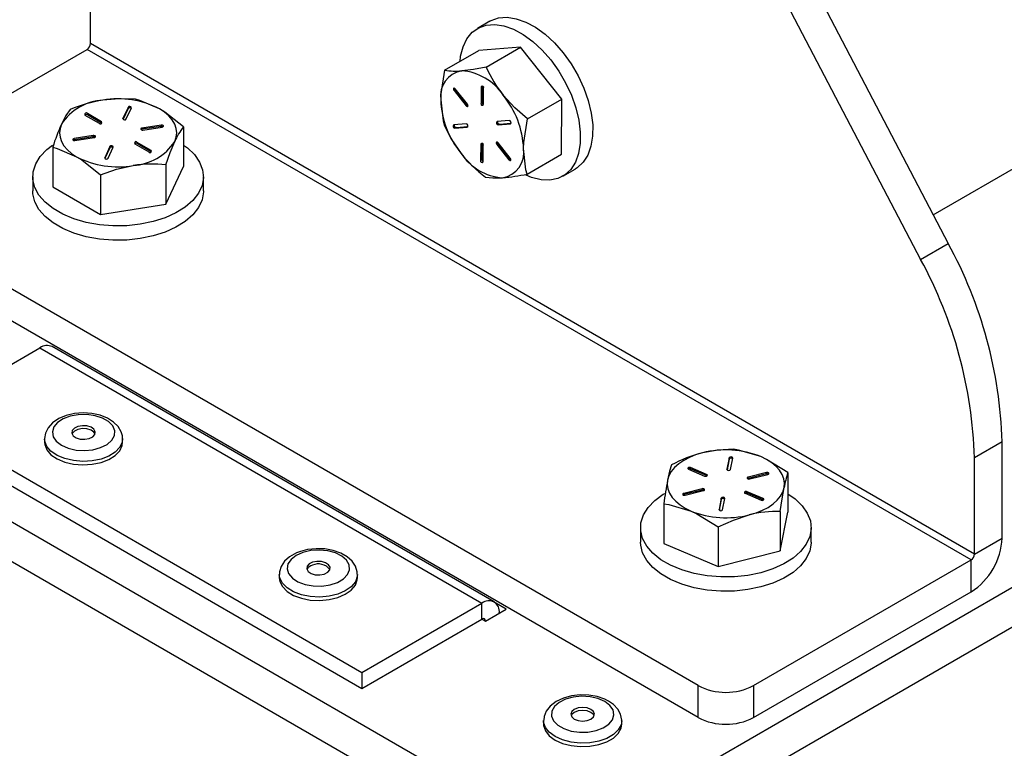
# Model space of a CAD drawing. Units: inches. Extents: x 0.2 to 10.4, y -1.2 to 8.4.
# Drawn here: x 7.9 to 8.1, y 6.3 to 6.4 of the extents above; entities that cross this region are included whole.
import ezdxf

# ---------------------------------------------------------------- set-up
doc = ezdxf.new("R2010")
doc.units = ezdxf.units.IN
doc.header["$MEASUREMENT"] = 0
doc.layers.add('BEND', color=5, linetype='Continuous')
doc.dimstyles.new('SLDDIMSTYLE0', dxfattribs={"dimtxt": 0.18, "dimasz": 0.0625, "dimexe": 0, "dimexo": 0.0625, "dimgap": 0, "dimtad": 0, "dimtih": 1, "dimtoh": 1, "dimdec": 0, "dimrnd": 1e-09, "dimzin": 0, "dimdsep": 46, "dimtxsty": 'Standard', "dimblk1": 'DOT', "dimblk2": 'DOT', "dimsah": 1, "dimcen": 0.09, "dimadec": 0, "dimazin": 0, "dimtfac": 0.0625, "dimtdec": 0, "dimtofl": 0, "dimtmove": 0, "dimatfit": 3, "dimldrblk": 'DOT', "dimfxl": 1, "dimfrac": 2, "dimtolj": 1, "dimtzin": 0, "dimarcsym": 0})

# ---------------------------------------------------------------- blocks, each defined once
blk = doc.blocks.new('_Dot')
at = {"color": 0, "linetype": 'ByBlock', "lineweight": -2}
blk.add_line((-0.5, 0), (-1, 0), dxfattribs=at)
at = {"color": 0, "linetype": 'ByBlock', "const_width": 0.5}
blk.add_lwpolyline([(-0.25, 0, 1), (0.25, 0, 1)], format="xyb", close=True, dxfattribs=at)

msp = doc.modelspace()

# ---------------------------------------------------------------- linework, layer by layer
at = {"color": 7, "linetype": 'Continuous', "lineweight": 25}
for p, q in [((8.07076849363895, 6.503220073818346), (8.135731909842688, 6.379031948450168)), ((8.064875937488038, 6.499818375337279), (8.12983935124736, 6.375630240191436)), ((7.9527720696326, 6.421683960619372), (7.9527720696326, 6.442227049526078)), ((8.037953711829223, 6.4264043825331), (8.035313844991853, 6.424880416138089)), ((7.905631620425313, 6.393626599407069), (7.952041394517861, 6.420418388572703)), ((8.140603201124671, 6.311563968734914), (7.952041394517861, 6.420418388572703)), ((8.141333876239406, 6.31282955055925), (7.9527720696326, 6.421683960619372)), ((8.044503373500303, 6.42085150979147), (8.035619749013582, 6.420177535355059)), ((8.037190560200768, 6.416629915004139), (8.044503373500303, 6.42085150979147)), ((8.05329672814094, 6.409792296215118), (8.044503373500303, 6.42085150979147)), ((8.02830694060288, 6.415955940567725), (8.035619749013582, 6.420177535355059)), ((8.033170883969744, 6.408745450530589), (8.030581694769166, 6.412001813801691)), ((8.036105879842202, 6.412420923626765), (8.03607929926037, 6.408966103092704)), ((8.036341580230479, 6.412556989610476), (8.036105879842202, 6.412420923626765)), ((8.036341580230479, 6.412556989610476), (8.036315004537483, 6.409102169076412)), ((8.036343056657868, 6.412585784833388), (8.036341580230479, 6.412556989610476)), ((8.036609610467506, 6.408654537803043), (8.03663619104933, 6.412109358337105)), ((8.030548176934145, 6.411765673418495), (8.030312476545864, 6.411629607434785)), ((8.030312476545864, 6.411629607434785), (8.032901665746442, 6.408373234386017)), ((8.030548176934145, 6.411765673418495), (8.033137371023555, 6.408509300369728)), ((8.045983917285822, 6.405570701427783), (8.05329672814094, 6.409792296215118)), ((8.053206465628106, 6.398059117980015), (8.05329672814094, 6.409792296215118)), ((7.960793538745682, 6.408052614978729), (7.959693551452828, 6.405682733911354)), ((7.960793538745682, 6.407780434122985), (7.95973978025212, 6.405510148349519)), ((7.960417998195068, 6.405570681872453), (7.961517985487921, 6.407940553162165)), ((7.960793538745682, 6.407780434122985), (7.960793538745682, 6.408052614978729)), ((8.033137371023555, 6.408509300369728), (8.032901665746442, 6.408373234386017)), ((8.036315004537483, 6.409102169076412), (8.03607929926037, 6.408966103092704)), ((7.951593557913531, 6.406405401118596), (7.954598762308267, 6.404670540270967)), ((7.955129093070729, 6.404976688734314), (7.952123888675997, 6.406711559359607)), ((7.952123888675997, 6.406439378503864), (7.952123888675997, 6.406711559359607)), ((7.955129093070729, 6.40470450787857), (7.952123888675997, 6.406439378503864)), ((7.959693551452828, 6.405570681872453), (7.959693551452828, 6.405682733911354)), ((7.955129093070729, 6.40470450787857), (7.955129093070729, 6.404976688734314)), ((7.955155561209411, 6.404687524074768), (7.955129093070729, 6.40470450787857)), ((7.96786460906007, 6.404276725264795), (7.963759417372485, 6.403641714822713)), ((7.96786460906007, 6.404004544409053), (7.963759417372485, 6.403369533966968)), ((7.963759417372485, 6.403369533966968), (7.963759417372485, 6.403641714822713)), ((7.963953533352266, 6.403223504542803), (7.968058715262186, 6.403858505207221)), ((7.96786460906007, 6.404004544409053), (7.96786460906007, 6.404276725264795)), ((7.972606561391748, 6.403874472133881), (7.972606561391748, 6.39542991368614)), ((8.032872117643342, 6.404531892983742), (8.03025634786094, 6.404333445498448)), ((8.030517440844767, 6.403649673841882), (8.033133210627172, 6.403848121327176)), ((8.030753141233047, 6.403785739825592), (8.030517440844767, 6.403649673841882)), ((8.030753141233047, 6.403785739825592), (8.033261918918102, 6.403976071849081)), ((8.03323344635813, 6.403905985547613), (8.033133210627172, 6.403848121327176)), ((8.042104247437434, 6.405232306225843), (8.039488477655032, 6.405033858740547)), ((8.039749570638863, 6.404350087083982), (8.042365340421268, 6.404548534569276)), ((8.03998527102714, 6.404486153067689), (8.039749570638863, 6.404350087083982)), ((8.03998527102714, 6.404486153067689), (8.042494048712195, 6.40467648509118)), ((8.042465576152223, 6.404606398789712), (8.042365340421268, 6.404548534569276)), ((7.95337571332592, 6.402035528044186), (7.949270531415999, 6.401400517602104)), ((7.95337571332592, 6.401763347188442), (7.949270531415999, 6.401128336746361)), ((7.949270531415999, 6.401128336746361), (7.949270531415999, 6.401400517602104)), ((7.949464647395777, 6.400982307322193), (7.953569829305698, 6.401617317764275)), ((7.95337571332592, 6.401763347188442), (7.95337571332592, 6.402035528044186)), ((8.054736865726573, 6.251107845795874), (8.317497740734966, 6.40279647480922)), ((7.944722685286441, 6.399561289960127), (7.944722685286441, 6.391116731512389)), ((7.956911248483118, 6.399688350714534), (7.95581127096793, 6.397318479424824)), ((7.956911248483118, 6.399416169858791), (7.95585748998956, 6.397145884085328)), ((7.956535717710169, 6.39720641760826), (7.957635695225358, 6.399576298675635)), ((7.956911248483118, 6.399416169858791), (7.956911248483118, 6.399688350714534)), ((7.962200163385118, 6.400282343852675), (7.965205367779854, 6.398547473227383)), ((7.965735688764651, 6.398853631468393), (7.962730494147584, 6.400588492316022)), ((7.962730494147584, 6.400316311460278), (7.962730494147584, 6.400588492316022)), ((7.965735688764651, 6.398581450612651), (7.962730494147584, 6.400316311460278)), ((8.036012072925866, 6.400227442264681), (8.03598549723287, 6.396772621730618)), ((8.036247778202979, 6.400363508248391), (8.036012072925866, 6.400227442264681)), ((8.036247778202979, 6.400363508248391), (8.03622119762115, 6.396908687714328)), ((8.036249249741536, 6.400392303471302), (8.036247778202979, 6.400363508248391)), ((8.03651580355117, 6.396461066218622), (8.036542384132998, 6.399915876975021)), ((8.039686504700738, 6.400272605298509), (8.039450799423625, 6.400136529537134)), ((8.039450799423625, 6.400136529537134), (8.042039993513034, 6.396880166266032)), ((8.039686504700738, 6.400272605298509), (8.042275693901315, 6.397016232249742)), ((8.042309206847504, 6.397252382410604), (8.039720017646927, 6.400508745681707)), ((7.95581127096793, 6.39720641760826), (7.95581127096793, 6.397318479424824)), ((7.965735688764651, 6.398581450612651), (7.965735688764651, 6.398853631468393)), ((7.965762166681001, 6.398564457031183), (7.965735688764651, 6.398581450612651)), ((8.045893654772987, 6.393837523192682), (8.053206465628106, 6.398059117980015)), ((8.132533503679836, 6.385146215595411), (8.156654523698423, 6.399070979179797)), ((7.968870828547251, 6.395825967777556), (7.968870828547251, 6.387381399552151)), ((7.968870828547251, 6.387381399552151), (7.972606561391748, 6.39542991368614)), ((8.03622119762115, 6.396908687714328), (8.03598549723287, 6.396772621730618)), ((8.042275693901315, 6.397016232249742), (8.042039993513034, 6.396880166266032)), ((8.321174709813862, 6.396427802602888), (8.058413822583388, 6.244739183367205)), ((7.940464629586975, 6.393273322599265), (7.940464629586975, 6.390224900926002)), ((7.95492889538343, 6.393669376690681), (7.95492889538343, 6.385224808465276)), ((7.976864626868876, 6.390224900926002), (7.976864626868876, 6.393273322599265)), ((8.053512367205416, 6.393356237196985), (8.056152234042782, 6.394880203591994)), ((7.944722685286441, 6.391116731512389), (7.95492889538343, 6.385224808465276)), ((8.082408312285883, 6.284772189346947), (7.905631620425313, 6.386823202444937)), ((7.95492889538343, 6.385224808465276), (7.968870828547251, 6.387381399552151)), ((8.082408312285883, 6.277967677731025), (7.905631620425313, 6.380018690829013)), ((8.12983935124736, 6.375630240191436), (8.135731909842688, 6.379031948450168)), ((7.85910399613862, 6.364044313588604), (8.054736865726573, 6.251107845795874)), ((8.051059911314175, 6.244739183367205), (7.855427027059724, 6.357675631604605)), ((7.916403204435499, 6.342015449845695), (7.942000475844745, 6.356792434696262)), ((7.942000475844745, 6.356792434696262), (8.036281379148152, 6.302365219888534)), ((8.038881167337399, 6.302622665803387), (7.944600268922825, 6.357049880611113)), ((7.916403204435499, 6.342015449845695), (8.010684112627734, 6.287588235037971)), ((7.916403204435499, 6.338613194037734), (8.010684112627734, 6.284185979230008)), ((7.94296559980666, 6.337382459810836), (7.94296559980666, 6.336647570522562)), ((7.959594894814741, 6.337482915539253), (7.959573872835362, 6.338054732933569)), ((7.9596322650497, 6.336647570522562), (7.9596322650497, 6.337382459810836)), ((8.147226434834733, 6.33677432816936), (8.141333876239406, 6.333372639465958)), ((8.147226434834733, 6.316231239262651), (8.147226434834733, 6.33677432816936)), ((8.08900735735176, 6.33333773320253), (8.088530860864969, 6.330899731144315)), ((8.08900735735176, 6.333065562124451), (8.088561865782841, 6.330786192900364)), ((8.08900735735176, 6.333065562124451), (8.08900735735176, 6.33333773320253)), ((8.089276132142684, 6.330851194816123), (8.089752628610382, 6.333289196874338)), ((8.141333876239406, 6.31282955055925), (8.141333876239406, 6.333372639465958)), ((8.080334762295264, 6.330918132709517), (8.083753916046907, 6.329460908654605)), ((8.084199373623166, 6.329809228186344), (8.080780219871523, 6.331266452241255)), ((8.080780219871523, 6.330994281163177), (8.080780219871523, 6.331266452241255)), ((8.084199373623166, 6.329537037552935), (8.080780219871523, 6.330994281163177)), ((8.088530860864969, 6.330851194816123), (8.088530860864969, 6.330899731144315)), ((8.096973463416903, 6.330211715981216), (8.093077813197565, 6.329230937977913)), ((8.096973463416903, 6.329939544903135), (8.096973463416903, 6.330211715981216)), ((8.101531190487874, 6.330211383540611), (8.101531190487874, 6.321766805537541)), ((8.084199373623166, 6.329537037552935), (8.084199373623166, 6.329809228186344)), ((8.084268280493815, 6.329498982881434), (8.084199373623166, 6.329537037552935)), ((8.096973463416903, 6.329939544903135), (8.093077813197565, 6.328958747344503)), ((8.093077813197565, 6.328958747344503), (8.093077813197565, 6.329230937977913)), ((8.093377626956313, 6.328834062562651), (8.09727327717565, 6.329814840565954)), ((8.083224110222828, 6.326750148858421), (8.079328459697939, 6.32576937085512)), ((8.083224110222828, 6.326477958225015), (8.079328459697939, 6.325497180221712)), ((8.079328459697939, 6.325497180221712), (8.079328459697939, 6.32576937085512)), ((8.079628273456683, 6.32537249543986), (8.083523923676024, 6.326353273443161)), ((8.083224110222828, 6.326477958225015), (8.083224110222828, 6.326750148858421)), ((8.09240236325042, 6.325774983234728), (8.095821517002063, 6.324317759179817)), ((8.096266974578322, 6.324666078711557), (8.09284782113223, 6.326123302766469)), ((8.09284782113223, 6.32585113168839), (8.09284782113223, 6.326123302766469)), ((8.096266974578322, 6.324393907633477), (8.09284782113223, 6.32585113168839)), ((8.087325604960062, 6.32473301660495), (8.086849108415981, 6.322295014546738)), ((8.087325604960062, 6.324460845526872), (8.086880113391144, 6.322181476302784)), ((8.087325604960062, 6.324460845526872), (8.087325604960062, 6.32473301660495)), ((8.0875943796746, 6.322246478218544), (8.088070876218685, 6.324684480276757)), ((8.096266974578322, 6.324393907633477), (8.096266974578322, 6.324666078711557)), ((8.09633588144897, 6.324355833406647), (8.096266974578322, 6.324393907633477)), ((8.07507054760792, 6.323549567165148), (8.07507054760792, 6.315105008717408)), ((8.086849108415981, 6.322246478218544), (8.086849108415981, 6.322295014546738)), ((8.099912923404455, 6.321931480968528), (8.099912923404455, 6.31348692252079)), ((8.099912923404455, 6.31348692252079), (8.101531190487874, 6.321766805537541)), ((8.07010086857363, 6.318435907127474), (8.07010086857363, 6.315387485454213)), ((8.086682601506153, 6.318600582558462), (8.086682601506153, 6.310156004555393)), ((8.106500868299952, 6.315387485454213), (8.106500868299952, 6.318435907127474)), ((8.141333876239406, 6.31282955055925), (8.147226434834733, 6.316231239262651)), ((8.07507054760792, 6.315105008717408), (8.086682601506153, 6.310156004555393)), ((8.086682601506153, 6.310156004555393), (8.099912923404455, 6.31348692252079)), ((8.094193425198808, 6.284772189346947), (8.140603201124671, 6.311563968734914)), ((8.140603201124671, 6.304759476674322), (8.140603201124671, 6.311563968734914)), ((7.993052323422779, 6.308467988499944), (7.993052323422779, 6.307733118766999)), ((8.009718993554651, 6.307733118766999), (8.009718993554651, 6.308467988499944)), ((8.094193425198808, 6.277967677731025), (8.140603201124671, 6.304759476674322)), ((8.010684112627734, 6.287588235037971), (8.036281379148152, 6.302365219888534)), ((8.036281379148152, 6.298962983635905), (8.036281379148152, 6.302365219888534)), ((8.037012054262886, 6.298541155620009), (8.041419688678848, 6.301085636448169)), ((8.041419688678848, 6.301085636448169), (8.039250474626682, 6.302337901093013)), ((8.010684112627734, 6.284185979230008), (8.036281379148152, 6.298962983635905)), ((8.036281379148152, 6.298962983635905), (8.037012054262886, 6.298541155620009)), ((8.010684112627734, 6.287588235037971), (8.010684112627734, 6.284185979230008)), ((8.082408312285883, 6.277967677731025), (8.082408312285883, 6.284772189346947)), ((8.094193425198808, 6.284772189346947), (8.094193425198808, 6.277967677731025)), ((8.049420522030315, 6.277314666607998), (8.049420522030315, 6.276579777319723)), ((8.066087189717772, 6.276579777319723), (8.066087189717772, 6.277314666607998))]:
    msp.add_line(p, q, dxfattribs=at)
at = {"color": 7, "linetype": 'Continuous', "lineweight": 25, "flags": 128}
for points in [[(8.037953711829223, 6.4264043825331), (8.038220500302812, 6.426549619966416), (8.039836308303526, 6.42711296012533), (8.041639026145043, 6.427249730100906), (8.04358196058899, 6.426956370823151), (8.04561479088334, 6.426240489315296), (8.047684874080671, 6.425120624029853), (8.049738589467088, 6.423625765743028), (8.051722746545932, 6.421794653562859), (8.053585961244144, 6.419674699386084), (8.055279973452548, 6.417320804800697), (8.056760913233491, 6.41479394332455), (8.057990420363454, 6.412159556868319), (8.058936653876929, 6.409485873977156), (8.05957510605703, 6.406842149851014), (8.059889242872538, 6.404296837921342), (8.059870924417487, 6.401915868982053), (8.059520629797456, 6.399760910765204), (8.058847427796563, 6.397887774181616), (8.057868756880032, 6.396344976004151), (8.0566099631995, 6.395172467771287), (8.056152234042782, 6.394880203591994)], [(8.031595966163328, 6.417854655522499), (8.031729172180077, 6.418954124599116), (8.032242587582394, 6.420974718145935), (8.033071210454514, 6.422688244128915), (8.034193578822153, 6.424050311949747), (8.035580633465448, 6.425025653571405), (8.037196441466163, 6.425589003507982), (8.038999159307677, 6.425725773483562), (8.040942093751623, 6.425432414205806), (8.042974928934802, 6.424716522920287), (8.045045007243305, 6.423596657634844), (8.047098722629718, 6.422101809125683), (8.049082882152986, 6.420270696945515), (8.05094609685119, 6.418150732991075), (8.052640109059594, 6.415796848183353), (8.054121046396125, 6.413269986707204), (8.055350555970504, 6.410635600250975), (8.056296789483978, 6.407961917359808), (8.05693524166408, 6.405318183456004), (8.057249376035172, 6.402772871526333), (8.05723106002454, 6.400391902587044), (8.056880765404506, 6.398236954147858), (8.056207563403616, 6.39636381756427), (8.055228892487081, 6.394821019386805), (8.05397009880655, 6.393648511153943), (8.052463783540967, 6.392876662292629), (8.050748959572983, 6.392525468127433), (8.04887003950065, 6.392604012108974), (8.046875689206223, 6.393110280038302), (8.045675813289511, 6.393600043269403)], [(8.037190560200768, 6.416629915004139), (8.034441618623445, 6.4161341580645), (8.031959294410575, 6.415837190828421)], [(8.02830694060288, 6.415955940567725), (8.027521613230602, 6.410923366704449), (8.027472353355213, 6.409633614492664)], [(8.030581694769166, 6.412001813801691), (8.030484020786394, 6.412097605583986), (8.030380724646347, 6.412150483195362), (8.030287528834064, 6.412152389840003), (8.03021862563004, 6.412103032187963), (8.030184501579802, 6.412009948818826), (8.03019035840103, 6.411887278235929), (8.030235296548566, 6.411753725112078), (8.030312476545864, 6.411629607434785)], [(7.962400361072421, 6.409766395180993), (7.958985081414911, 6.40989951808759), (7.955429384712845, 6.40959972510638)], [(8.045983917285822, 6.405570701427783), (8.0432570878975, 6.407949157507213), (8.040797785196466, 6.410644566369619)], [(7.967503461232083, 6.407732064015095), (7.963335027608407, 6.409516008740146), (7.962400361072421, 6.409766395180993)], [(7.970738694969496, 6.400761850313375), (7.971057681506762, 6.401687628952034), (7.971164629604621, 6.402629511404662), (7.971057681506762, 6.403571403634954), (7.970738694969496, 6.404497182273614), (7.97021311615214, 6.405390997725958), (7.969489940506326, 6.406237567501867), (7.968581546555727, 6.40702240110207), (7.967503461232083, 6.407732064015095)], [(7.972606561391748, 6.403874472133881), (7.968605521389881, 6.407050228336162), (7.967503461232083, 6.407732064015095)], [(8.027472353355213, 6.409633614492664), (8.027974514665315, 6.405152696478835), (8.028216673201213, 6.404222762332624)], [(8.032901665746442, 6.408373234386017), (8.032999339729214, 6.408277442603723), (8.033102635869264, 6.408224574770012), (8.033195831681548, 6.408222668125372), (8.033264734885568, 6.408272015999744), (8.033298854046981, 6.408365109146546), (8.033293002114581, 6.408487769951781), (8.033248063967042, 6.40862132307563), (8.033170883969744, 6.408745450530589)], [(8.033137371023555, 6.408509300369728), (8.033235045006327, 6.408413508587433), (8.033299954034272, 6.408374759701731)], [(7.948458418130935, 6.407609804094117), (7.947543297146934, 6.406299626340514), (7.946590551708686, 6.404497182273614)], [(8.045149330038159, 6.399248375352723), (8.045198589913548, 6.400538127564507), (8.045983917285822, 6.405570701427783)], [(7.946590551708686, 6.404497182273614), (7.946271565171427, 6.403571403634954), (7.94616462685123, 6.402629511404662), (7.946271565171427, 6.401687628952034), (7.946590551708686, 6.400761850313375), (7.947116130526046, 6.399868034861031), (7.947839306171856, 6.399021465085122), (7.948747709900124, 6.398236631484918), (7.949825795223765, 6.397526968571894)], [(7.963759417372485, 6.403641714822713), (7.963628191332864, 6.403604354365415), (7.963531715114035, 6.403540848432375), (7.963484684546222, 6.403460867134102), (7.963494256880088, 6.403376583663308), (7.963558965465902, 6.403300826316242), (7.963668973972849, 6.403245132737398), (7.963807533261091, 6.403217980162177), (7.963953533352266, 6.403223504542803)], [(7.968058715262186, 6.403858505207221), (7.968189951079472, 6.403895865664518), (7.968286417520639, 6.40395937159756), (7.968333457866114, 6.404039362673496), (7.968323885532248, 6.40412364614429), (7.968259167168769, 6.404199403491356), (7.968149158661822, 6.404255097070202), (7.968010609151245, 6.404282249645421), (7.96786460906007, 6.404276725264795)], [(8.028216673201213, 6.404222762332624), (8.02979796115626, 6.401182993892734), (8.031823898196906, 6.398237413698105)], [(7.949270531415999, 6.401400517602104), (7.949139305376379, 6.40136316692247), (7.949042829157547, 6.40129966098943), (7.948995798589737, 6.401219669913493), (7.949005370923599, 6.401135386442698), (7.949070079509417, 6.401059629095633), (7.949180088016364, 6.401003935516787), (7.949318637526941, 6.400976782941568), (7.949464647395777, 6.400982307322193)], [(7.953569829305698, 6.401617317764275), (7.953701055345318, 6.401654668443909), (7.953797531564154, 6.401718174376949), (7.953844562131961, 6.401798165452886), (7.953834999575763, 6.401882448923681), (7.953770281212284, 6.401958206270747), (7.953660272705333, 6.402013899849594), (7.953521723194759, 6.402041052424812), (7.95337571332592, 6.402035528044186)], [(7.963759417372485, 6.403369533966968), (7.963628191332864, 6.403332173509671), (7.96356484184246, 6.403296524143718)], [(7.972606561391748, 6.400026902359114), (7.97343169852636, 6.399414683653738), (7.974946972577341, 6.397967667480904), (7.976040545722066, 6.396399075823629), (7.976684092065542, 6.394749525101604), (7.976860930911572, 6.393061743710108), (7.976566505868353, 6.391379447588582), (7.975808433736775, 6.389746196233819), (7.974606338290153, 6.388204297601519), (7.972991361390948, 6.386793673897165), (7.971005331889286, 6.385550883809538), (7.968699690079811, 6.384508095855912), (7.966134138383948, 6.383692315946538), (7.963375135589521, 6.383124683392767), (7.960494127093396, 6.382819903802494), (7.957565736033532, 6.382785848195908), (7.954665807755974, 6.383023425895836), (7.951869444504245, 6.383526457418105), (7.949249079219372, 6.384281938468503), (7.946872568895243, 6.385270284384378), (7.944801463931936, 6.386465907016889), (7.943089404598682, 6.387837840501527), (7.941780742383125, 6.38935054302666), (7.940909356893888, 6.390964855044656), (7.940497834536719, 6.392638947705395), (7.940556813410948, 6.394329466843041), (7.941084777978523, 6.395992637852169), (7.942068049286354, 6.397585380341562), (7.943481166295241, 6.399066432565652), (7.944663716189877, 6.39998612949679)], [(7.944722685286441, 6.399561289960127), (7.945657351822424, 6.399310903519281), (7.949825795223765, 6.397526968571894)], [(7.949270531415999, 6.401128336746361), (7.949139305376379, 6.401090986066727), (7.949075955885975, 6.401055326923109)], [(7.968870828547251, 6.395825967777556), (7.969785949531248, 6.398458975583049), (7.970738694969496, 6.400761850313375)], [(8.039720017646927, 6.400508745681707), (8.039622343664155, 6.400604537464), (8.039519047524108, 6.400657405297711), (8.039425851711824, 6.400659311942352), (8.0393569485078, 6.40060996406798), (8.039322829346391, 6.40051688069884), (8.039328681278787, 6.400394210115943), (8.039373619426327, 6.400260656992092), (8.039450799423625, 6.400136529537134)], [(7.949825795223765, 6.397526968571894), (7.950927855381563, 6.396845123115298), (7.95492889538343, 6.393669376690681)], [(8.042039993513034, 6.396880166266032), (8.042137667495806, 6.396784374483738), (8.042240963635853, 6.396731506650028), (8.042334154559304, 6.396729600005386), (8.042403057763329, 6.396778947879762), (8.04243718181357, 6.396872031248899), (8.042431329881174, 6.396994701831796), (8.042386391733634, 6.397128254955646), (8.042309206847504, 6.397252382410604)], [(8.045893654772987, 6.393837523192682), (8.045651491348258, 6.394767457338892), (8.045149330038159, 6.399248375352723)], [(7.95492889538343, 6.393669376690681), (7.958344165263275, 6.394859074058306), (7.961899861965341, 6.395659297702943)], [(8.042275693901315, 6.397016232249742), (8.042373367884087, 6.396920440467447), (8.04243828180086, 6.396881691581745)], [(8.037010030286266, 6.393163548756272), (8.038613430430315, 6.392997993335447), (8.040662388982794, 6.393044789239303)], [(7.976864626868876, 6.390224900926002), (7.976860930911572, 6.390013331814513), (7.976566505868353, 6.388331025915321), (7.975808433736775, 6.386697774560558), (7.974606338290153, 6.385155875928257), (7.972991361390948, 6.383745262001566), (7.971005331889286, 6.38250247191394), (7.968699690079811, 6.381459664404986), (7.966134138383948, 6.380643894273277), (7.963375135589521, 6.380076261719504), (7.960494127093396, 6.379771472351569), (7.957565736033532, 6.379737426522647), (7.954665807755974, 6.379975004222574), (7.951869444504245, 6.380478045522509), (7.949249079219372, 6.381233526572904), (7.946872568895243, 6.382221872488781), (7.944801463931936, 6.383417485343626), (7.943089404598682, 6.384789418828268), (7.941780742383125, 6.386302131131062), (7.940909356893888, 6.387916433371394), (7.940497834536719, 6.389590526032134), (7.940464629586975, 6.390224900926002)], [(7.959573872835362, 6.338054732933569), (7.959333224948685, 6.338889413069049), (7.958687683961584, 6.339993096319207), (7.957718052496181, 6.340958327835436), (7.956416909304876, 6.341778282807693), (7.954830346299657, 6.342400279177893), (7.953064744473815, 6.342778244589381), (7.951217782698963, 6.342897453878932), (7.949373920443863, 6.342755384409019), (7.947614625211836, 6.342353541940026), (7.946015625016956, 6.341693138902391), (7.944651054113928, 6.340768641137826), (7.943729861200074, 6.339747579155443), (7.943166286377204, 6.33862181793811), (7.942965902914272, 6.337430976583699), (7.942983854706894, 6.33731280372662)], [(7.95786633078326, 6.338081699733157), (7.957932026913218, 6.339129102744579), (7.957505759837494, 6.340147915864053), (7.956619170079454, 6.341062538187147), (7.955338002657387, 6.341805171385962), (7.953757276918067, 6.342320728096874), (7.951994227062746, 6.342570958095083), (7.950179600025473, 6.342537303372755), (7.948447995140233, 6.342222286567411), (7.946927832256838, 6.341649237187328), (7.945731857628394, 6.340860688074491), (7.944948764452532, 6.339915090109232), (7.944636632058311, 6.338882588259002), (7.944818604178378, 6.337839780750048), (7.945481207190594, 6.336863969800477), (7.946575269218565, 6.336027549240656), (7.948019674754891, 6.335392548576239), (7.949707280148418, 6.335006057041022), (7.951512941067049, 6.334896742748276), (7.953302723058, 6.335072721159802), (7.954943894321273, 6.335520929315395), (7.956314732707453, 6.33620814270998), (7.957313570057687, 6.337083361043829), (7.95786633078326, 6.338081699733157)], [(7.953708848144187, 6.338324713814727), (7.953802919057471, 6.338888982851799), (7.953515778374543, 6.339431076145045), (7.952891151812507, 6.339868470203344), (7.952024117384118, 6.340134579129231), (7.951046673564518, 6.340188884279671), (7.950107636412357, 6.340023113750222), (7.949349965165039, 6.339662513471461), (7.948889006934513, 6.339161994809052), (7.948794936021228, 6.338597725771981), (7.949082076704157, 6.338055632478733), (7.949706713043858, 6.337618238420434), (7.950573747472246, 6.337352129494548), (7.951551181514182, 6.337297824344107), (7.952490218666343, 6.337463594873556), (7.95324788991366, 6.337824175596987), (7.953708848144187, 6.338324713814727)], [(7.953756494704882, 6.338430351705499), (7.953515778374543, 6.338805051376939), (7.952891151812507, 6.339242445435234), (7.952024117384118, 6.339508554361123), (7.951046673564518, 6.339562859511561), (7.950107636412357, 6.339397108537442), (7.949349965165039, 6.339036508258683), (7.948889006934513, 6.338535970040942), (7.948841360373818, 6.338430351705499)], [(7.94296559980666, 6.336647570522562), (7.943007565544091, 6.336165375204034), (7.943448391562745, 6.335033884275115), (7.944345462977479, 6.333996200262529), (7.945646645279444, 6.333112592692261), (7.94727631800888, 6.332434433415303), (7.949139774704291, 6.332001106865574), (7.951128708172403, 6.33183783941832), (7.953127536637323, 6.331954076297764), (7.955020091663256, 6.332343090470506), (7.95669638429858, 6.332982275975469), (7.958058999668642, 6.333834458130989), (7.959028748466023, 6.334850122842388), (7.959549262453001, 6.335970271680109), (7.9596322650497, 6.336647570522562)], [(7.959631316616216, 6.337454970973182), (7.959549262453001, 6.336705160968384), (7.959028748466023, 6.335585012130661), (7.958058999668642, 6.334569347419261), (7.95669638429858, 6.333717165263742), (7.955020091663256, 6.333077979758778), (7.953127536637323, 6.332688965586039), (7.951128708172403, 6.332572728706594), (7.949139774704291, 6.332735996153849), (7.94727631800888, 6.333169322703577), (7.945646645279444, 6.333847481980536), (7.944345462977479, 6.334731089550802), (7.943448391562745, 6.335768773563389), (7.943007565544091, 6.336900244936979), (7.942966049579246, 6.33733241772226)], [(8.083303974800222, 6.334406549299919), (8.081851181555235, 6.333973437858816), (8.080508744229855, 6.33343457119496), (8.079299632697614, 6.332799140313289), (8.078244534663975, 6.332078057087749), (8.077361503364825, 6.33128364137602), (8.076665646514536, 6.330429464576875), (8.076168872697755, 6.329530173632227), (8.075879681149631, 6.32860115858651)], [(8.08991913552021, 6.335160368147294), (8.086678181390544, 6.335005841932396), (8.083303974800222, 6.334406549299919)], [(8.095725163004042, 6.33359750620161), (8.090982549457783, 6.334996338042187), (8.08991913552021, 6.335160368147294)], [(8.100722056946163, 6.326983052834562), (8.100798718727225, 6.327925932609), (8.100661539311934, 6.328866524409872), (8.100312865339847, 6.32978871464554), (8.099758662408712, 6.330676741720309), (8.099008414853413, 6.331515430698369), (8.098074957081243, 6.332290408412426), (8.096974262129896, 6.33298841634898), (8.095725163004042, 6.33359750620161)], [(8.101531190487874, 6.330211383540611), (8.09697902996371, 6.333017475568839), (8.095725163004042, 6.33359750620161)], [(8.076688814691343, 6.331829469737229), (8.076292396381907, 6.330462610860634), (8.075879681149631, 6.32860115858651)], [(8.080780219871523, 6.331266452241255), (8.08064781440108, 6.331302394937154), (8.08050165725617, 6.331306364669073), (8.080364000568613, 6.331277735666463), (8.08025580154076, 6.33122086876784), (8.080193531260113, 6.331144426984235), (8.08018667100603, 6.331060065292123), (8.080236265155333, 6.330980592432422), (8.080334762295264, 6.330918132709517)], [(8.09727327717565, 6.329814840565954), (8.097393407399009, 6.329863064008871), (8.097472426819502, 6.329934167187483), (8.097498305853877, 6.330017296893827), (8.097467104103211, 6.330099820384953), (8.097383572290402, 6.330169163583895), (8.097260426879656, 6.33021478616797), (8.097116415932168, 6.330229726439823), (8.096973463416903, 6.330211715981216)], [(8.075879681149631, 6.32860115858651), (8.075803018146358, 6.327658278812072), (8.075940197561652, 6.326717687011202), (8.07628887153374, 6.325795496775532), (8.076843074464874, 6.324907469700765), (8.077593322020173, 6.324068780722705), (8.078526780403449, 6.323293803008648), (8.079627475354792, 6.322595795072095), (8.080876574480646, 6.321986705219464)], [(8.083753916046907, 6.329460908654605), (8.083886322128455, 6.329424946403376), (8.084032478967815, 6.329420996226789), (8.08417013534982, 6.329449625229396), (8.084278334988776, 6.32950649212802), (8.08434060465832, 6.329582914356296), (8.084347464912403, 6.329667295603739), (8.084297871374202, 6.329746768463439), (8.084199373623166, 6.329809228186344)], [(8.093077813197565, 6.329230937977913), (8.092957682974207, 6.329182714534994), (8.092878663553714, 6.329111630911713), (8.092852784519335, 6.329028481650038), (8.092883986270001, 6.328945958158913), (8.092967518388368, 6.328876614959972), (8.093090663799112, 6.328830992375897), (8.093234674746595, 6.328816052104044), (8.093377626956313, 6.328834062562651)], [(8.093077813197565, 6.328958747344503), (8.092957682974207, 6.328910543456916), (8.092936084418161, 6.328896404953577)], [(8.101531190487874, 6.325650826446777), (8.103067944846265, 6.324577277959612), (8.104583218897245, 6.323130261786778), (8.10567678837535, 6.321561670129505), (8.106320331052201, 6.319912119407478), (8.106497178453688, 6.318224338015982), (8.106202750966053, 6.316542032116791), (8.105444673945646, 6.314908790539691), (8.104242582165645, 6.313366891907394), (8.102627607710856, 6.311956268203039), (8.100641578209194, 6.310713468337747), (8.098335931510887, 6.309670680384121), (8.095770381648341, 6.308854910252412), (8.093011375187286, 6.308287277698641), (8.090130369135577, 6.307982488330703), (8.087201979909024, 6.307948442501782), (8.084302051325915, 6.308186020201708), (8.081505690213048, 6.308689041946314), (8.078885320039346, 6.309444522996712), (8.076508807881906, 6.310432868912587), (8.074437704140804, 6.311628501322764), (8.072725649696382, 6.313000425029738), (8.071416983814201, 6.31451312755487), (8.0705456032138, 6.316127439572867), (8.070134073523382, 6.317801532233604), (8.070193054842024, 6.319492051371251), (8.07072101818739, 6.321155232158043), (8.071704291939637, 6.322747974647436), (8.073117406504108, 6.324229036649191), (8.07492376652577, 6.325560050606539), (8.075266702230815, 6.325768842861219)], [(8.079328459697939, 6.32576937085512), (8.07920832947458, 6.325721147412201), (8.079129310054084, 6.325650044233591), (8.079103431019709, 6.325566914527245), (8.079134632770375, 6.32548439103612), (8.07921816519429, 6.325415047837177), (8.079341310605036, 6.325369425253104), (8.079485321552523, 6.325354484981251), (8.079628273456683, 6.32537249543986)], [(8.083523923676024, 6.326353273443161), (8.083644053899379, 6.32640149688608), (8.083723073625427, 6.32647258050936), (8.08374895235425, 6.326555729771036), (8.083717750909136, 6.326638253262161), (8.083634218790776, 6.326707596461103), (8.083511073380025, 6.326753219045177), (8.083367062432542, 6.32676815931703), (8.083224110222828, 6.326750148858421)], [(8.09284782113223, 6.326123302766469), (8.092715415050685, 6.326159245462366), (8.092569258211325, 6.326163215194287), (8.092431601523769, 6.326134586191676), (8.092323402190361, 6.326077719293052), (8.092261132215265, 6.326001297064778), (8.092254271961183, 6.325916915817334), (8.092303865804935, 6.325837442957633), (8.09240236325042, 6.325774983234728)], [(8.09329776207336, 6.321177662121153), (8.094750555318347, 6.321610773562258), (8.096092992643731, 6.322149640226113), (8.097302104175972, 6.322785071107782), (8.098357202820717, 6.323506154333325), (8.099240234730969, 6.324300570045056), (8.09993609035905, 6.325154746844198), (8.100432864175835, 6.326054037788845), (8.100722056946163, 6.326983052834562)], [(8.099912923404455, 6.321931480968528), (8.100309340491675, 6.324621179674677), (8.100722056946163, 6.326983052834562)], [(8.079328459697939, 6.325497180221712), (8.07920832947458, 6.325448956778793), (8.079186731224082, 6.325434837830786)], [(8.095821517002063, 6.324317759179817), (8.095953923083611, 6.32428181648392), (8.09610007961742, 6.324277846751999), (8.096237736304976, 6.324306475754609), (8.096345935943932, 6.324363342653234), (8.096408205613477, 6.324439784436837), (8.096415065867559, 6.324524146128951), (8.096365472329358, 6.324603618988652), (8.096266974578322, 6.324666078711557)], [(8.07507054760792, 6.323549567165148), (8.076133961545496, 6.323385537060037), (8.080876574480646, 6.321986705219464)], [(8.080876574480646, 6.321986705219464), (8.082130441440315, 6.321406694142022), (8.086682601506153, 6.318600582558462)], [(8.086682601506153, 6.318600582558462), (8.089923555635819, 6.320077948602915), (8.09329776207336, 6.321177662121153)], [(8.106500868299952, 6.315387485454213), (8.106497178453688, 6.315175916342723), (8.106202750966053, 6.31349361044353), (8.105444673945646, 6.311860368866432), (8.104242582165645, 6.310318470234131), (8.102627607710856, 6.308907846529776), (8.100641578209194, 6.307665046664484), (8.098335931510887, 6.30662225871086), (8.095770381648341, 6.305806488579151), (8.093011375187286, 6.30523885602538), (8.090130369135577, 6.304934066657443), (8.087201979909024, 6.304900020828521), (8.084302051325915, 6.305137598528448), (8.081505690213048, 6.305640639828384), (8.078885320039346, 6.306396101323449), (8.076508807881906, 6.307384447239327), (8.074437704140804, 6.3085800796495), (8.072725649696382, 6.309952003356477), (8.071416983814201, 6.311464725436938), (8.0705456032138, 6.313079017899605), (8.070134073523382, 6.314753110560343), (8.07010086857363, 6.315387485454213)], [(8.009665920389976, 6.308516348830169), (8.009679486899925, 6.309021423884387), (8.009307344087839, 6.310228202832464), (8.008595549643884, 6.3112950047309), (8.007554585224748, 6.312232448123696), (8.006186191254775, 6.313015091526976), (8.00455099414471, 6.313587984464425), (8.002760537494884, 6.313911194952892), (8.00090734734754, 6.313974593331618), (7.999074592519682, 6.313776732506213), (7.997569125466518, 6.313396616008463), (7.996698561301129, 6.313065505166817), (7.995235323982348, 6.312245765303187), (7.994167006545863, 6.311284914180801), (7.993449873496912, 6.310198752506009), (7.993093145173424, 6.309030497557346), (7.993105377032121, 6.308494349084311)], [(7.999774771097824, 6.313563442525712), (7.998089160347922, 6.313174056801708), (7.996648030329309, 6.312536572610425), (7.995558280251531, 6.311698274738957), (7.994900712736696, 6.310721349135596), (7.994724108554619, 6.309678209186037), (7.995041559998503, 6.308646254885039), (7.99582952245145, 6.307702025792855), (7.997029554810796, 6.306915529989633), (7.998552670548966, 6.306345101023721), (8.000285888748904, 6.306033037073155), (8.002100672228815, 6.306002511203568), (8.00386243143238, 6.306255772277877), (8.005440497646868, 6.306774027624281), (8.006717832224323, 6.307518851020015), (8.007599704259084, 6.308434998658823), (8.008020710951135, 6.309454535325491), (8.007949627327852, 6.310501821004936), (8.007391723550581, 6.31149922103844), (8.006388378696863, 6.31237271850328), (8.00501400568485, 6.313057565702978), (8.00337052689268, 6.313502957891101), (8.001579845356565, 6.313675846560544), (7.999774771097824, 6.313563442525712)], [(8.001073059211, 6.311270482347519), (8.000141228197814, 6.311091687968521), (7.999398849218286, 6.310720645143727), (7.998958942300126, 6.310213849220499), (7.998888484447397, 6.309648445974309), (7.999198191980737, 6.309110498410947), (7.999840926778033, 6.308681943361652), (8.000718833969705, 6.308427978295478), (8.001698252877597, 6.308387303209804), (8.002630093668449, 6.3085660975888), (8.00337247264798, 6.308937140413594), (8.00381237956614, 6.309443955892151), (8.00388283741887, 6.310009359138343), (8.003573129885526, 6.310547287146374), (8.002930395088233, 6.310975861750999), (8.002052487896554, 6.311229807261844), (8.001073059211, 6.311270482347519)], [(7.993052323422779, 6.307733118766999), (7.99315189916136, 6.306991658887963), (7.993698519513421, 6.305875675335455), (7.994691900926684, 6.304867656757951), (7.996074286735022, 6.304026151812421), (7.997765353421899, 6.303400068378322), (7.999666825678153, 6.303025818479467), (8.00166818655826, 6.302925147642425), (8.003653130739126, 6.303103883355432), (8.005506291553479, 6.303551661293774), (8.007119977800924, 6.304242453313686), (8.008400407009296, 6.305136092768064), (8.00927316626044, 6.306180679812018), (8.009687533918074, 6.307315475591649), (8.009718993554651, 6.307733118766999)], [(8.00971879311252, 6.308501232560349), (8.009687533918074, 6.308050364879923), (8.00927316626044, 6.306915569100292), (8.008400407009296, 6.305870982056339), (8.007119977800924, 6.30497734260196), (8.005506291553479, 6.304286550582047), (8.003653130739126, 6.303838772643706), (8.00166818655826, 6.303660036930699), (7.999666825678153, 6.303760707767742), (7.997765353421899, 6.304134957666596), (7.996074286735022, 6.304761021545364), (7.994691900926684, 6.305602526490894), (7.993698519513421, 6.306610564623728), (7.99315189916136, 6.307726548176236), (7.993052421199428, 6.308490790014316)], [(8.066070631242392, 6.277297868579828), (8.06608587706627, 6.277415708996303), (8.065848729583598, 6.278663612802635), (8.065253255129234, 6.279778423035362), (8.064330111571243, 6.280762212559431), (8.063301166346596, 6.281479443385029), (8.062492404356151, 6.281889538203137), (8.060841932089216, 6.282454530787403), (8.05904682127093, 6.282766242742037), (8.057192809799743, 6.282818005699623), (8.055362819606612, 6.282608529008403), (8.053638066419998, 6.282139924643984), (8.052092183389279, 6.281412133940373), (8.050802374955923, 6.28041799964692), (8.04998423618491, 6.279362109622427), (8.04952521393202, 6.278213234005449), (8.049474333408684, 6.277389270190616)], [(8.06356492618851, 6.280561809541171), (8.0624679015281, 6.281396939449234), (8.061021256906526, 6.282030238799972), (8.05933228508434, 6.282414735691566), (8.057526247725617, 6.282521918453382), (8.055737091505213, 6.282343828066251), (8.054097509112475, 6.281893683933022), (8.052729102920418, 6.281204886556734), (8.051733357756687, 6.280328475347778), (8.051184124323699, 6.279329491332572), (8.051122141261954, 6.278282010099831), (8.051551999185088, 6.277263705418928), (8.052441820461352, 6.276350119528308), (8.053725613186428, 6.275608992089873), (8.055308160015821, 6.275095312690608), (8.057072094749808, 6.274847155557341), (8.058886592233021, 6.274882941810601), (8.06061707757564, 6.275200011925559), (8.062135214038, 6.275774840840642), (8.063328402031969, 6.27656481749254), (8.064108153690876, 6.277511315002966), (8.064416636571698, 6.278544168849129), (8.064230968494334, 6.279586780804786), (8.06356492618851, 6.280561809541171)], [(8.060078951569897, 6.279231558241682), (8.059533406760968, 6.279702880796924), (8.058716942415051, 6.280017819380946), (8.057753854651837, 6.280128404770121), (8.056790769333036, 6.280017819380946), (8.055974302542706, 6.279702880796924), (8.055428757733777, 6.279231558241682), (8.055237188835688, 6.27867558066438), (8.055428757733777, 6.278119603087081), (8.055974302542706, 6.277648260976511), (8.056790769333036, 6.277333322392485), (8.057753854651837, 6.27722273700331), (8.058716942415051, 6.277333322392485), (8.059533406760968, 6.277648260976511), (8.060078951569897, 6.278119603087081), (8.060270522912402, 6.27867558066438), (8.060078951569897, 6.279231558241682)], [(8.059533406760968, 6.279076875584144), (8.058716942415051, 6.279391814168168), (8.057753854651837, 6.279502399557343), (8.056790769333036, 6.279391814168168), (8.055974302542706, 6.279076875584144), (8.055428757733777, 6.278605533473572), (8.055296289930721, 6.278362558502662)], [(8.06021142181737, 6.278362558502662), (8.060078951569897, 6.278605533473572), (8.059533406760968, 6.279076875584144)], [(8.049420522030315, 6.276579777319723), (8.049435726299121, 6.276289322008422), (8.049797849449176, 6.275148581408578), (8.050622346146744, 6.274091009625737), (8.051861298500926, 6.273178088616323), (8.053442706232369, 6.272462852434346), (8.055274664180546, 6.271986875710649), (8.057250700908758, 6.271777829236683), (8.059255980188043, 6.271847856872162), (8.061173962031353, 6.272192871553189), (8.06289317861526, 6.272792848622203), (8.06431371687175, 6.273612920926436), (8.06535302153228, 6.27460539301687), (8.065950688627977, 6.275712635337023), (8.066087189717772, 6.276579777319723)], [(8.06608716527361, 6.277303207184824), (8.065950688627977, 6.276447505069967), (8.06535302153228, 6.275340282305143), (8.06431371687175, 6.274347810214708), (8.06289317861526, 6.273527737910477), (8.061173962031353, 6.272927760841464), (8.059255980188043, 6.272582746160436), (8.057250700908758, 6.272512718524956), (8.055274664180546, 6.272721764998922), (8.053442706232369, 6.273197741722621), (8.051861298500926, 6.273912977904596), (8.050622346146744, 6.274825898914012), (8.049797849449176, 6.275883470696852), (8.049435726299121, 6.277024211296697), (8.049421023135642, 6.277367446442726)]]:
    msp.add_lwpolyline(points, dxfattribs=at)
at = {"color": 7, "linetype": 'Continuous', "lineweight": 25}
for centre, radius, start, end in [((7.951185626178932, 6.421756177280972), 0.001588086294221249, 302.6065885082669, 357.3936319984141), ((8.062716590961992, 6.427934168960116), 0.02791709877340743, 203.8862539120356, 218.2664549914321), ((8.032858042113032, 6.41046268975775), 0.00544912921404195, 99.49341134071778, 188.7514391475975), ((8.03063334026002, 6.43128178244377), 0.01550140524514597, 261.3686288663272, 274.9069439367625), ((8.031134693885425, 6.404315202537246), 0.01155145792565069, 33.22496071867552, 85.90646057608858), ((8.030969656853193, 6.412120242937382), 0.0005507856805350997, 178.3237499907542, 220.0721874992317), ((8.036369764760314, 6.412262978164835), 0.0003075418978811897, 330.0325043917613, 149.0978264746974), ((7.958685854703679, 6.390690045408606), 0.01918803228769639, 62.64277934439116, 99.77116744044139), ((8.026066811955486, 6.398490764584796), 0.01909755142554357, 2.273552885380343, 39.52436431982718), ((7.956112791245294, 6.398209135308914), 0.01141107271130849, 93.433485737593, 146.5610711234965), ((7.960332291173779, 6.379219083321402), 0.03077372072128887, 99.16749910418359, 112.6961822188695), ((7.961133209604069, 6.407850788697164), 0.0003951077574148574, 13.1316816517139, 149.2819842314604), ((7.961162812507302, 6.407472734400212), 0.0004806685244733081, 50.00367070781924, 140.1970306468729), ((8.046554881148408, 6.410391218540804), 0.01909756086184358, 182.2735315850658, 219.5243528558119), ((8.036345727489524, 6.40881248656725), 0.000307541929144687, 150.0332179118762, 329.0971129547248), ((8.036861874818824, 6.409110250612112), 0.0005469299917108952, 180.8466435300311, 242.3585850261327), ((7.951858726360113, 6.406558474929268), 0.0003061795169128611, 29.99884870410638, 209.9965540521583), ((7.951859844737276, 6.405960519815503), 0.0005468316422732408, 61.12754252922855, 122.3687228152302), ((7.960078323776349, 6.405772492968795), 0.0003951030616699477, 193.1310352800524, 329.2841410757748), ((7.984716692524229, 6.38724791673404), 0.04184662202784608, 155.6567573610483, 162.887423728246), ((7.954863927017554, 6.404823615666624), 0.0003061770726359083, 209.9971605753405, 29.99665755863624), ((7.967963704162246, 6.403461004721361), 0.000552499078162559, 58.3884717108858, 100.3323644658632), ((7.985049132059904, 6.394290998309527), 0.01570543012382043, 142.39594056118, 155.668606279531), ((8.030523028794013, 6.40404354156661), 0.0003939073619023281, 132.6107713832517, 269.1871778034299), ((8.03083871253976, 6.404260351523108), 0.000482264151634921, 170.3056588526276, 259.7795160943099), ((8.032866524006826, 6.404138023087373), 0.0003939096140441624, 312.6115940559719, 89.1863551305806), ((8.039755158588106, 6.404743954808708), 0.0003939073619020995, 132.6107713830768, 269.1871778036828), ((8.040070824838095, 6.404960752495159), 0.0004822489721316356, 170.3038718407479, 259.7813031062757), ((8.042098653800918, 6.404838436329472), 0.0003939096140452737, 312.6115940564245, 89.18635513058608), ((7.953474815082368, 6.40121984292219), 0.0005524654247691242, 58.38713391497388, 100.3337022617792), ((7.957250923745887, 6.399486545075192), 0.0003951010000092548, 13.13029242851943, 149.2848839273158), ((7.95728052408227, 6.399108499451007), 0.0004806511707609002, 50.00069957182393, 140.1998555003877), ((7.961216435895777, 6.407049909294001), 0.01141109563586722, 273.4335771049563, 326.5610748336106), ((7.962465326179162, 6.40043542256605), 0.0003061770726774093, 29.99594068020825, 209.9978774536025), ((7.962466440451157, 6.399837338230927), 0.0005469366590673639, 61.1324412719481, 122.3617523376572), ((8.036275957856246, 6.400069496823631), 0.0003075418976840051, 330.0324998800411, 149.0978309865585), ((8.040107988525405, 6.400627183438493), 0.0005507942191146328, 178.3246731678947, 220.0726122187699), ((7.958643417222431, 6.414569005242091), 0.01918805544029265, 242.6427631031413, 279.7710790343817), ((7.956196044251852, 6.397408227082042), 0.0003951014072304592, 193.129393658678, 329.2842722244455), ((7.965470531036315, 6.398700547560036), 0.0003061752829583988, 209.9971242223421, 29.999193336731), ((8.041486989507943, 6.404566777530468), 0.01155145792564061, 213.2249607186588, 265.9064605761214), ((8.055798930437232, 6.417555556656291), 0.03078949201071159, 218.860507957742, 232.3933280827559), ((8.039763643401633, 6.398419290082417), 0.005449128639728967, 279.4933897361103, 8.751546517995664), ((7.966044667384589, 6.368166521469321), 0.02780345584627024, 84.16593180408577, 98.57333618878914), ((8.036251916015102, 6.396618998222877), 0.0003075372329639232, 150.0312118562975, 329.1002282857672), ((8.036768043947552, 6.396916757114822), 0.0005469058602012871, 180.8454094244825, 242.3606721063657), ((8.037168790286666, 6.433756086705998), 0.0408609223252655, 274.9047631280856, 282.3290584144986), ((8.05338342102562, 6.333940151079714), 0.09388580191143531, 1.72987880825716, 28.70391657823696), ((8.047491056353456, 6.330538494258624), 0.09388560711420427, 1.729862932801678, 28.70394588439365), ((7.943523673050292, 6.354666177117517), 0.002615549850060725, 65.69376140546575, 125.6168549997054), ((8.090922723029012, 6.305070986041988), 0.03030875444873498, 104.5586680685974, 118.0102988160864), ((8.088260375912474, 6.314746481042556), 0.02027521136436622, 68.39700933115526, 104.149699090879), ((8.089368999104215, 6.333144654979074), 0.0004099560433618594, 20.64514016004849, 151.9025260361257), ((8.089389021423008, 6.332828508487811), 0.0004492904293754274, 42.24441505411283, 148.1553586633333), ((8.080560532557618, 6.330468705900072), 0.0005696418814333206, 67.31536440752299, 121.1514775741582), ((8.088914491209065, 6.331044285763641), 0.0004099613138845169, 200.6467629735517, 331.9009034132804), ((8.128477510411221, 6.321742121286171), 0.02824592998196293, 162.5520010436344, 169.3070077218447), ((8.161648047133506, 6.31227270061291), 0.08730882626252306, 169.2211002220121, 172.5789066134743), ((8.097123949556133, 6.329410721290182), 0.0005498185989200543, 58.03719609669463, 105.8846430808139), ((8.08337460935317, 6.32594908172765), 0.0005498730196126198, 58.04236725631876, 105.8844368210605), ((8.09262812911305, 6.325325617626431), 0.000569587230024447, 67.31255346832046, 121.154283501688), ((8.087687245885926, 6.324539925689278), 0.000409961292043099, 20.64675936757121, 151.9009068285515), ((8.087707268977374, 6.324223791994386), 0.0004492903285985978, 42.24440878327125, 148.1553663172912), ((8.08834136118014, 6.340837728102798), 0.02027520910414876, 248.3970079935808, 284.1497000627839), ((8.087232737920187, 6.322439556411826), 0.0004099560308842825, 200.645136310756, 331.9025298851538), ((8.099482950034732, 6.296302036966187), 0.02563305048112309, 89.03886527846316, 103.9631255171857), ((8.132846616839286, 6.316885595069239), 0.01439469857634688, 302.605392153634, 357.3945442292888), ((8.13974747476387, 6.312901732649498), 0.001588042787750645, 302.6057947066698, 357.3948091523348), ((8.000468104318893, 6.308798526928955), 0.00169889862832444, 101.0931544951463, 155.0227924387402), ((8.001380075450419, 6.30760478350685), 0.003117609184550679, 37.80725208507348, 113.4139249980446), ((8.037716749142225, 6.300605495953736), 0.002270884265344917, 350.7861557256521, 129.2034054947188), ((8.036566606657479, 6.298613282494435), 0.0004512711163173376, 350.7853370738254, 129.2017924703104), ((8.088300868742342, 6.296144664570166), 0.01280841185687444, 242.6094313584497, 297.390568641559), ((8.088300868742346, 6.289340366897397), 0.01280860181548192, 242.6098716372416, 297.3901283627529)]:
    msp.add_arc(centre, radius, start, end, dxfattribs=at)

# ---------------------------------------------------------------- leaders
at = {"layer": 'BEND', "color": 7}
msp.add_leader([(7.95274330017533, 6.819895796832041), (7.054837967619352, 6.342431527217069), (6.72928785239619, 6.342431527217069)], dimstyle='SLDDIMSTYLE0', dxfattribs=at)

doc.saveas('drawing.dxf')
